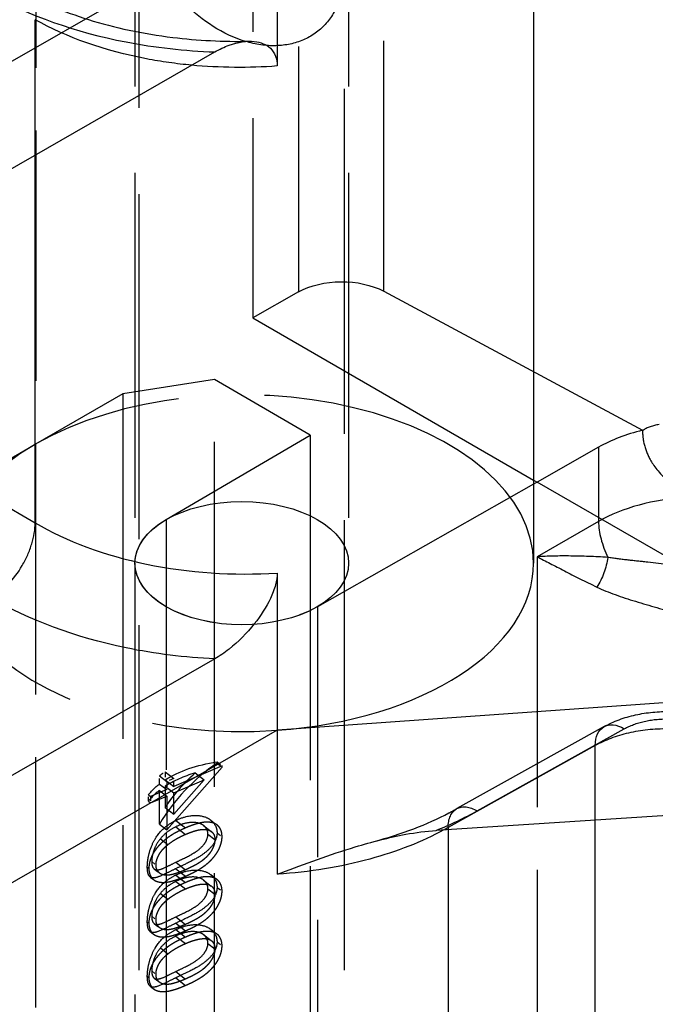
# Model space of a CAD drawing. Units: millimetres. Extents: x 63 to 2173, y 73 to 1579.
# Drawn here: x 1679 to 1695, y 1359 to 1383 of the extents above; entities that cross this region are included whole.
import ezdxf

# ---------------------------------------------------------------- set-up
doc = ezdxf.new("R2010")
doc.units = ezdxf.units.MM
doc.header["$LTSCALE"] = 2
doc.linetypes.add('Dashed', pattern=[5.7, 4.56, -1.14])
for name, color, linetype in [('Hidden (ISO)', 7, 'Dashed'), ('Hidden Narrow (ISO)', 7, 'Dashed'), ('Visible (ISO)', 7, 'Continuous'), ('Visible Narrow (ISO)', 7, 'Continuous')]:
    doc.layers.add(name, color=color, linetype=linetype)

# ---------------------------------------------------------------- blocks, each defined once
blk = doc.blocks.new('3366 U_Sheet_VIEW4')
at = {"layer": 'Hidden (ISO)', "ltscale": 0.921053}
for p, q in [((-39.551, 219.492), (-39.551, 193.629)), ((-42.416, 207.662), (-42.416, 187.658)), ((-37.216, 207.662), (-37.216, 187.658)), ((-42.316, 167.246), (-42.316, 203.792)), ((-37.316, 180.306), (-37.316, 202.116)), ((-38.435, 194.263), (-39.551, 193.629)), ((-36.361, 194.279), (-30.063, 190.895)), ((-39.551, 193.629), (-32.716, 189.683)), ((-40.484, 192.127), (-42.715, 191.782)), ((-40.484, 171.714), (-40.484, 192.127)), ((-38.15, 190.779), (-40.484, 192.127)), ((-42.715, 191.782), (-44.836, 190.557)), ((-42.715, 191.782), (-42.715, 171.369)), ((-41.654, 188.72), (-38.15, 190.779)), ((-38.15, 190.779), (-38.15, 170.366)), ((-47.479, 189.036), (-44.828, 190.562)), ((-31.133, 190.48), (-32.628, 189.632)), ((-32.716, 189.582), (-37.977, 186.597)), ((-42.416, 187.658), (-42.416, 167.246)), ((-30.999, 183.679), (-34.582, 181.682)), ((-41.644, 181.169), (-40.296, 182.694)), ((-40.296, 182.726), (-41.47, 182.219)), ((-41.821, 182.48), (-41.644, 182.343)), ((-41.68, 182.581), (-41.47, 182.418)), ((-40.951, 182.55), (-40.734, 182.382)), ((-41.821, 182.281), (-41.644, 182.144)), ((-41.68, 182.381), (-41.47, 182.219)), ((-41.68, 182.226), (-41.47, 182.064)), ((-41.68, 182.226), (-41.68, 181.711)), ((-40.734, 182.382), (-41.47, 181.549)), ((-41.47, 182.064), (-40.734, 182.382)), ((-41.644, 182.144), (-42.035, 181.975)), ((-42.035, 181.82), (-41.644, 181.989)), ((-41.821, 182.126), (-41.644, 181.989)), ((-41.821, 181.306), (-41.821, 182.126)), ((-41.644, 181.989), (-41.644, 181.169)), ((-41.47, 181.549), (-41.47, 182.064)), ((-41.68, 181.711), (-41.47, 181.549)), ((-41.821, 181.306), (-41.644, 181.169)), ((-41.425, 181.394), (-41.188, 181.211)), ((-40.748, 181.273), (-40.559, 181.128)), ((-41.424, 181.239), (-41.187, 181.056)), ((-40.64, 181.061), (-40.47, 180.929)), ((-41.797, 180.949), (-41.613, 180.806)), ((-37.316, 167.246), (-37.316, 180.306)), ((-41.425, 180.064), (-41.188, 179.881)), ((-41.424, 179.91), (-41.187, 179.727)), ((-40.748, 179.944), (-40.559, 179.798)), ((-41.797, 179.619), (-41.613, 179.477)), ((-40.64, 179.731), (-40.47, 179.6)), ((-41.425, 178.735), (-41.188, 178.552)), ((-40.748, 178.615), (-40.559, 178.469)), ((-41.424, 178.58), (-41.187, 178.397)), ((-40.64, 178.402), (-40.47, 178.271)), ((-41.797, 178.29), (-41.613, 178.148))]:
    blk.add_line(p, q, dxfattribs=at)
at = {"layer": 'Hidden (ISO)', "ltscale": 0.000632553}
blk.add_line((-30.063, 190.895), (-30.063, 190.887), dxfattribs=at)
at = {"layer": 'Hidden (ISO)', "ltscale": 0.01127}
for p, q in [((-40.418, 182.82), (-40.296, 182.726)), ((-40.418, 182.789), (-40.296, 182.694)), ((-40.418, 181.094), (-40.296, 180.999)), ((-40.418, 179.764), (-40.296, 179.67)), ((-40.418, 178.435), (-40.296, 178.341))]:
    blk.add_line(p, q, dxfattribs=at)
at = {"layer": 'Hidden (ISO)', "ltscale": 0.002303}
for p, q in [((-40.418, 182.82), (-40.418, 182.789)), ((-40.296, 182.694), (-40.296, 182.726))]:
    blk.add_line(p, q, dxfattribs=at)
at = {"layer": 'Hidden (ISO)', "ltscale": 0.014577}
for p, q in [((-41.821, 182.281), (-41.821, 182.48)), ((-41.68, 182.581), (-41.68, 182.381)), ((-41.644, 182.343), (-41.644, 182.144)), ((-41.47, 182.219), (-41.47, 182.418))]:
    blk.add_line(p, q, dxfattribs=at)
at = {"layer": 'Hidden (ISO)', "ltscale": 0.013841}
blk.add_line((-41.47, 182.418), (-41.644, 182.343), dxfattribs=at)
at = {"layer": 'Hidden (ISO)', "ltscale": 0.005154}
for p, q in [((-42.09, 182.018), (-42.035, 181.975)), ((-42.09, 181.863), (-42.035, 181.82))]:
    blk.add_line(p, q, dxfattribs=at)
at = {"layer": 'Hidden (ISO)', "ltscale": 0.011338}
for p, q in [((-42.09, 181.863), (-42.09, 182.018)), ((-42.035, 181.975), (-42.035, 181.82))]:
    blk.add_line(p, q, dxfattribs=at)
at = {"layer": 'Hidden (ISO)', "ltscale": 0.01446}
for p, q in [((-40.573, 181.404), (-40.417, 181.283)), ((-40.573, 180.075), (-40.417, 179.954)), ((-40.573, 178.745), (-40.417, 178.624))]:
    blk.add_line(p, q, dxfattribs=at)
at = {"layer": 'Hidden (ISO)', "ltscale": 0.009663}
for p, q in [((-42.009, 180.391), (-41.904, 180.31)), ((-42.009, 179.061), (-41.904, 178.981)), ((-42.009, 177.732), (-41.904, 177.651))]:
    blk.add_line(p, q, dxfattribs=at)
at = {"layer": 'Hidden (ISO)', "ltscale": 0.003462}
for p, q in [((-42.116, 180.259), (-42.078, 180.23)), ((-42.116, 178.929), (-42.078, 178.9)), ((-42.116, 177.6), (-42.078, 177.571))]:
    blk.add_line(p, q, dxfattribs=at)
at = {"layer": 'Hidden (ISO)', "ltscale": 0.012335}
for p, q in [((-41.947, 180.213), (-41.814, 180.109)), ((-41.947, 178.883), (-41.814, 178.78)), ((-41.947, 177.554), (-41.814, 177.451))]:
    blk.add_line(p, q, dxfattribs=at)
at = {"layer": 'Hidden (ISO)', "ltscale": 0.007822}
for p, q in [((-42.045, 180.017), (-41.96, 179.952)), ((-42.045, 178.688), (-41.96, 178.622)), ((-42.045, 177.358), (-41.96, 177.293))]:
    blk.add_line(p, q, dxfattribs=at)
at = {"layer": 'Hidden (ISO)', "ltscale": 0.921053, "extrusion": (0, 0, -1)}
for centre, major_axis, ratio, start_param, end_param in [((-37.383, 193.645), (1.5, 0), 0.57735, 3.935717, 5.461831), ((-39.816, 187.658), (-2.6, 0), 0.57735, 3.926991, 7.068583), ((-39.816, 181.419), (2.5, 0), 0.57735, 3.870955, 4.468914), ((-39.816, 181.026), (2.099, 2.182), 0.62259, 4.445481, 4.815325), ((-39.816, 181.419), (2.5, 0), 0.57735, 3.569391, 3.78144)]:
    blk.add_ellipse(centre, major_axis=major_axis, ratio=ratio, start_param=start_param, end_param=end_param, dxfattribs=at)
at = {"layer": 'Hidden (ISO)', "ltscale": 0.921053}
for centre, major_axis, ratio, start_param, end_param in [((-39.816, 187.658), (7.1, 0), 0.57735, 0, 2.354562), ((-28.68, 189.039), (-3.5, 0), 0.57735, 5.118572, 5.48906), ((-39.816, 187.658), (-7.1, 0), 0.57735, 5.497787, 7.975695), ((-39.816, 187.658), (-2.6, 0), 0.57735, 3.925358354819016, 10.2085436619986), ((-39.816, 180.843), (-2.098, -2.183), 0.622482, 4.381129, 5.068603), ((-39.816, 181.264), (-2.5, 0), 0.57735, 5.183979, 5.553823), ((-39.816, 181.264), (-2.5, 0), 0.57735, 5.643338, 5.855387)]:
    blk.add_ellipse(centre, major_axis=major_axis, ratio=ratio, start_param=start_param, end_param=end_param, dxfattribs=at)
at = {"layer": 'Hidden (ISO)', "ltscale": 0.01267, "extrusion": (0, 0, -1)}
blk.add_ellipse((-39.816, 181.619), major_axis=(2.5, 0), ratio=0.57735, start_param=3.78144, end_param=3.870955, dxfattribs=at)
at = {"layer": 'Hidden (ISO)', "ltscale": 0.921053}
for points, knots in [([(-45.164, 201.583), (-44.704, 201.321), (-44.151, 201.084), (-42.918, 200.697), (-42.216, 200.547), (-40.891, 200.386), (-40.262, 200.354), (-39.64, 200.366)], [0, 0, 0, 0, 0.2119514, 0.2119514, 0.4342486, 0.4342486, 0.6208514, 0.6208514, 0.6208514, 0.6208514]), ([(-30.063, 190.887), (-30.063, 190.82), (-30.058, 190.755), (-30.029, 190.545), (-29.986, 190.407), (-29.87, 190.158), (-29.776, 189.995), (-29.583, 189.791), (-29.574, 189.781), (-29.565, 189.772)], [0, 0, 0, 0, 0.0243463, 0.0243463, 0.0802607, 0.0802607, 0.1324446, 0.1324446, 0.1348606, 0.1348606, 0.1348606, 0.1348606]), ([(-30.999, 183.679), (-30.767, 183.808), (-30.506, 183.904), (-29.96, 184.025), (-29.67, 184.052), (-29.11, 184.038), (-28.833, 184), (-28.335, 183.866), (-28.106, 183.774), (-27.9, 183.655)], [0, 0, 0, 0, 0.0861354, 0.0861354, 0.1716886, 0.1716886, 0.2541937, 0.2541937, 0.3311103, 0.3311103, 0.3311103, 0.3311103]), ([(-41.425, 181.394), (-41.362, 181.424), (-41.276, 181.462), (-41.012, 181.527), (-40.894, 181.521), (-40.691, 181.481), (-40.626, 181.443), (-40.541, 181.381), (-40.49, 181.334), (-40.437, 181.222), (-40.43, 181.191), (-40.419, 181.141), (-40.419, 181.116), (-40.418, 181.094)], [-0.02368104, -0.02368104, -0.02368104, -0.02368104, -0.02141223, -0.02141223, -0.01811072, -0.01811072, -0.01412356, -0.01412356, -0.01038161, -0.01038161, -0.00842634, -0.00842634, 0, 0, 0, 0]), ([(-36.597, 180.881), (-35.926, 181.06), (-35.301, 181.3), (-34.71, 181.611), (-34.646, 181.646), (-34.584, 181.681)], [0, 0, 0, 0, 0.225745, 0.225745, 0.2534238, 0.2534238, 0.2534238, 0.2534238]), ([(-42.116, 180.259), (-42.115, 180.282), (-42.115, 180.311), (-42.109, 180.384), (-42.105, 180.424), (-42.085, 180.532), (-42.069, 180.613), (-41.992, 180.827), (-41.945, 180.912), (-41.832, 181.096), (-41.741, 181.187), (-41.566, 181.32), (-41.49, 181.361), (-41.425, 181.394)], [-0.1006495, -0.1006495, -0.1006495, -0.1006495, -0.0832474, -0.0832474, -0.0742615, -0.0742615, -0.0650661, -0.0650661, -0.0551745, -0.0551745, -0.0255975, -0.0255975, 0, 0, 0, 0]), ([(-40.64, 181.061), (-40.643, 181.098), (-40.645, 181.143), (-40.7, 181.23), (-40.723, 181.26), (-40.798, 181.305), (-40.853, 181.334), (-41.049, 181.354), (-41.144, 181.337), (-41.275, 181.302), (-41.347, 181.276), (-41.424, 181.239)], [-0.2531935, -0.2531935, -0.2531935, -0.2531935, -0.1540012, -0.1540012, -0.0939296, -0.0939296, -0.0630799, -0.0630799, -0.0303729, -0.0303729, 0, 0, 0, 0]), ([(-40.296, 180.999), (-40.297, 181.013), (-40.297, 181.04), (-40.302, 181.078), (-40.309, 181.115), (-40.32, 181.149), (-40.333, 181.181), (-40.35, 181.21), (-40.368, 181.237), (-40.391, 181.262), (-40.416, 181.284), (-40.445, 181.303), (-40.476, 181.319), (-40.51, 181.332), (-40.547, 181.342), (-40.588, 181.349), (-40.631, 181.352), (-40.677, 181.353), (-40.727, 181.35), (-40.781, 181.343), (-40.839, 181.331), (-40.901, 181.316), (-40.967, 181.296), (-41.037, 181.272), (-41.111, 181.243), (-41.162, 181.222), (-41.188, 181.211)], [0, 0, 0, 0, 0.033788, 0.067226, 0.099841, 0.132545, 0.16513, 0.198011, 0.23128, 0.265044, 0.299216, 0.334359, 0.369695, 0.406258, 0.443804, 0.482982, 0.523085, 0.565267, 0.609343, 0.656393, 0.705887, 0.758326, 0.813833, 0.872795, 0.934723, 1, 1, 1, 1]), ([(-41.188, 181.211), (-41.214, 181.199), (-41.264, 181.177), (-41.338, 181.142), (-41.408, 181.105), (-41.474, 181.069), (-41.535, 181.031), (-41.593, 180.993), (-41.646, 180.954), (-41.696, 180.914), (-41.742, 180.874), (-41.785, 180.833), (-41.825, 180.792), (-41.862, 180.75), (-41.897, 180.707), (-41.928, 180.664), (-41.957, 180.62), (-41.982, 180.576), (-42.005, 180.531), (-42.024, 180.487), (-42.041, 180.443), (-42.054, 180.4), (-42.065, 180.357), (-42.072, 180.314), (-42.077, 180.271), (-42.078, 180.244), (-42.078, 180.23)], [0, 0, 0, 0, 0.065069, 0.127067, 0.185532, 0.240785, 0.293004, 0.342556, 0.388955, 0.432815, 0.474671, 0.514821, 0.553655, 0.591479, 0.627861, 0.663639, 0.698823, 0.733433, 0.76763, 0.801074, 0.83425, 0.86697, 0.899712, 0.932696, 0.966173, 1, 1, 1, 1]), ([(-41.424, 181.239), (-41.512, 181.196), (-41.579, 181.151), (-41.705, 181.054), (-41.764, 180.988), (-41.797, 180.949)], [-0.02679593, -0.02679593, -0.02679593, -0.02679593, -0.01729947, -0.01729947, 0, 0, 0, 0]), ([(-41.613, 180.806), (-41.598, 180.818), (-41.567, 180.842), (-41.52, 180.876), (-41.47, 180.909), (-41.418, 180.941), (-41.363, 180.971), (-41.307, 181.001), (-41.248, 181.029), (-41.208, 181.047), (-41.187, 181.056)], [0, 0, 0, 0, 0.110588, 0.224542, 0.342503, 0.464324, 0.590756, 0.722227, 0.858843, 1, 1, 1, 1]), ([(-40.418, 181.094), (-40.419, 181.06), (-40.42, 181.001), (-40.49, 180.836), (-40.537, 180.776), (-40.651, 180.652), (-40.731, 180.591), (-40.894, 180.481), (-41.008, 180.419), (-41.272, 180.292), (-41.357, 180.253), (-41.425, 180.219)], [-0.1454239, -0.1454239, -0.1454239, -0.1454239, -0.1220447, -0.1220447, -0.0999675, -0.0999675, -0.0674343, -0.0674343, -0.0266787, -0.0266787, 0, 0, 0, 0]), ([(-41.424, 180.375), (-41.357, 180.408), (-41.286, 180.441), (-41.065, 180.549), (-40.978, 180.602), (-40.884, 180.666), (-40.828, 180.71), (-40.725, 180.823), (-40.698, 180.867), (-40.645, 180.975), (-40.643, 181.022), (-40.64, 181.061)], [-0.03776584, -0.03776584, -0.03776584, -0.03776584, -0.03546694, -0.03546694, -0.03092992, -0.03092992, -0.02214882, -0.02214882, -0.01418422, -0.01418422, 0, 0, 0, 0]), ([(-41.187, 181.056), (-41.167, 181.064), (-41.127, 181.081), (-41.069, 181.104), (-41.013, 181.123), (-40.96, 181.14), (-40.911, 181.153), (-40.864, 181.164), (-40.819, 181.171), (-40.778, 181.175), (-40.739, 181.177), (-40.703, 181.175), (-40.67, 181.172), (-40.639, 181.166), (-40.611, 181.157), (-40.586, 181.145), (-40.563, 181.132), (-40.537, 181.11), (-40.511, 181.078), (-40.487, 181.035), (-40.473, 180.985), (-40.471, 180.948), (-40.47, 180.929)], [0, 0, 0, 0, 0.065674, 0.128473, 0.188155, 0.24508, 0.299416, 0.350785, 0.399899, 0.446624, 0.491202, 0.533319, 0.573791, 0.612461, 0.649528, 0.685459, 0.720284, 0.754012, 0.819093, 0.880506, 0.940318, 1, 1, 1, 1]), ([(-41.797, 180.949), (-41.839, 180.898), (-41.88, 180.84), (-41.928, 180.74), (-41.938, 180.717), (-41.962, 180.652), (-41.98, 180.598), (-42.007, 180.468), (-42.008, 180.427), (-42.009, 180.391)], [-0.07580337, -0.07580337, -0.07580337, -0.07580337, -0.03422368, -0.03422368, -0.02422221, -0.02422221, -0.01289521, -0.01289521, 0, 0, 0, 0]), ([(-41.904, 180.31), (-41.903, 180.329), (-41.902, 180.368), (-41.888, 180.431), (-41.864, 180.495), (-41.838, 180.549), (-41.813, 180.592), (-41.791, 180.624), (-41.767, 180.656), (-41.741, 180.688), (-41.712, 180.718), (-41.681, 180.748), (-41.648, 180.778), (-41.625, 180.797), (-41.613, 180.806)], [0, 0, 0, 0, 0.112802, 0.225203, 0.339663, 0.459731, 0.521784, 0.583969, 0.64821, 0.71391, 0.781027, 0.851466, 0.924059, 1, 1, 1, 1]), ([(-41.188, 180.036), (-41.161, 180.048), (-41.108, 180.071), (-41.031, 180.108), (-40.959, 180.145), (-40.892, 180.182), (-40.829, 180.219), (-40.771, 180.257), (-40.718, 180.295), (-40.669, 180.333), (-40.625, 180.371), (-40.583, 180.41), (-40.544, 180.45), (-40.508, 180.491), (-40.474, 180.532), (-40.443, 180.574), (-40.415, 180.617), (-40.39, 180.66), (-40.368, 180.703), (-40.349, 180.747), (-40.333, 180.79), (-40.32, 180.832), (-40.309, 180.875), (-40.302, 180.917), (-40.297, 180.959), (-40.297, 180.986), (-40.296, 180.999)], [0, 0, 0, 0, 0.06859, 0.133236, 0.194298, 0.251261, 0.304491, 0.354209, 0.400451, 0.443378, 0.483979, 0.523213, 0.561001, 0.597856, 0.633471, 0.668265, 0.702638, 0.736825, 0.77043, 0.803572, 0.835925, 0.86847, 0.900854, 0.933471, 0.96626, 1, 1, 1, 1]), ([(-40.47, 180.929), (-40.471, 180.91), (-40.473, 180.871), (-40.487, 180.808), (-40.511, 180.744), (-40.537, 180.689), (-40.563, 180.645), (-40.585, 180.613), (-40.609, 180.58), (-40.635, 180.549), (-40.664, 180.518), (-40.694, 180.487), (-40.727, 180.458), (-40.762, 180.428), (-40.801, 180.399), (-40.843, 180.37), (-40.89, 180.34), (-40.941, 180.311), (-40.997, 180.281), (-41.056, 180.252), (-41.12, 180.221), (-41.164, 180.202), (-41.187, 180.192)], [0, 0, 0, 0, 0.060377, 0.120865, 0.182579, 0.247626, 0.281336, 0.315119, 0.349457, 0.384606, 0.421016, 0.458237, 0.496894, 0.537315, 0.58021, 0.627167, 0.678438, 0.734024, 0.793778, 0.857736, 0.926709, 1, 1, 1, 1]), ([(-42.009, 180.391), (-42.008, 180.362), (-42.007, 180.339), (-41.999, 180.296), (-41.993, 180.277), (-41.967, 180.226), (-41.946, 180.208), (-41.91, 180.193), (-41.881, 180.185), (-41.783, 180.206), (-41.726, 180.226), (-41.573, 180.302), (-41.509, 180.334), (-41.424, 180.375)], [-0.5975109, -0.5975109, -0.5975109, -0.5975109, -0.4830201, -0.4830201, -0.4040768, -0.4040768, -0.2600865, -0.2600865, -0.1268627, -0.1268627, -0.0333089, -0.0333089, 0, 0, 0, 0]), ([(-41.187, 180.192), (-41.21, 180.182), (-41.254, 180.163), (-41.318, 180.139), (-41.377, 180.117), (-41.432, 180.098), (-41.483, 180.084), (-41.53, 180.073), (-41.572, 180.065), (-41.611, 180.061), (-41.646, 180.06), (-41.679, 180.062), (-41.71, 180.065), (-41.738, 180.072), (-41.764, 180.081), (-41.789, 180.092), (-41.81, 180.106), (-41.836, 180.128), (-41.863, 180.16), (-41.887, 180.204), (-41.901, 180.254), (-41.903, 180.291), (-41.904, 180.31)], [0, 0, 0, 0, 0.072955, 0.141591, 0.205573, 0.265315, 0.320613, 0.371477, 0.418453, 0.461364, 0.501801, 0.540474, 0.577852, 0.614276, 0.64966, 0.684283, 0.718344, 0.752068, 0.817643, 0.879716, 0.939962, 1, 1, 1, 1]), ([(-41.425, 180.219), (-41.492, 180.187), (-41.568, 180.148), (-41.812, 180.028), (-41.888, 180.006), (-41.962, 179.992), (-42.001, 179.993), (-42.062, 180.024), (-42.082, 180.059), (-42.102, 180.113), (-42.107, 180.143), (-42.115, 180.203), (-42.115, 180.234), (-42.116, 180.259)], [-0.03410102, -0.03410102, -0.03410102, -0.03410102, -0.03231045, -0.03231045, -0.02864759, -0.02864759, -0.02244312, -0.02244312, -0.01536553, -0.01536553, -0.00929992, -0.00929992, 0, 0, 0, 0]), ([(-42.116, 178.929), (-42.115, 178.952), (-42.115, 178.981), (-42.109, 179.055), (-42.105, 179.094), (-42.085, 179.202), (-42.069, 179.283), (-41.992, 179.498), (-41.945, 179.583), (-41.832, 179.767), (-41.741, 179.857), (-41.566, 179.99), (-41.49, 180.032), (-41.425, 180.064)], [-0.1006495, -0.1006495, -0.1006495, -0.1006495, -0.0832474, -0.0832474, -0.0742615, -0.0742615, -0.0650661, -0.0650661, -0.0551745, -0.0551745, -0.0255975, -0.0255975, 0, 0, 0, 0]), ([(-42.078, 180.23), (-42.078, 180.216), (-42.077, 180.19), (-42.073, 180.152), (-42.065, 180.116), (-42.055, 180.083), (-42.042, 180.052), (-42.026, 180.023), (-42.007, 179.997), (-41.985, 179.972), (-41.96, 179.951), (-41.933, 179.932), (-41.902, 179.917), (-41.868, 179.905), (-41.832, 179.896), (-41.793, 179.889), (-41.75, 179.886), (-41.705, 179.886), (-41.656, 179.89), (-41.603, 179.898), (-41.545, 179.911), (-41.483, 179.927), (-41.415, 179.948), (-41.344, 179.973), (-41.267, 180.003), (-41.215, 180.025), (-41.188, 180.036)], [0, 0, 0, 0, 0.033789, 0.066625, 0.099289, 0.131367, 0.163592, 0.196113, 0.228912, 0.26217, 0.296004, 0.330232, 0.365076, 0.400968, 0.437877, 0.475966, 0.51564, 0.556675, 0.600028, 0.64669, 0.696419, 0.749772, 0.80685, 0.86743, 0.931884, 1, 1, 1, 1]), ([(-41.425, 180.064), (-41.362, 180.094), (-41.276, 180.132), (-41.012, 180.197), (-40.894, 180.191), (-40.691, 180.151), (-40.626, 180.114), (-40.541, 180.052), (-40.49, 180.005), (-40.437, 179.893), (-40.43, 179.862), (-40.419, 179.812), (-40.419, 179.787), (-40.418, 179.764)], [-0.02368104, -0.02368104, -0.02368104, -0.02368104, -0.02141223, -0.02141223, -0.01811072, -0.01811072, -0.01412356, -0.01412356, -0.01038161, -0.01038161, -0.00842634, -0.00842634, 0, 0, 0, 0]), ([(-41.188, 179.881), (-41.214, 179.87), (-41.264, 179.847), (-41.338, 179.812), (-41.408, 179.776), (-41.474, 179.739), (-41.535, 179.702), (-41.593, 179.663), (-41.646, 179.625), (-41.696, 179.585), (-41.742, 179.544), (-41.785, 179.504), (-41.825, 179.462), (-41.862, 179.42), (-41.897, 179.378), (-41.928, 179.334), (-41.957, 179.291), (-41.982, 179.246), (-42.005, 179.202), (-42.024, 179.158), (-42.041, 179.114), (-42.054, 179.07), (-42.065, 179.027), (-42.072, 178.984), (-42.077, 178.942), (-42.078, 178.914), (-42.078, 178.9)], [0, 0, 0, 0, 0.065069, 0.127067, 0.185532, 0.240785, 0.293004, 0.342556, 0.388955, 0.432815, 0.474671, 0.514821, 0.553655, 0.591479, 0.627861, 0.663639, 0.698823, 0.733433, 0.76763, 0.801074, 0.83425, 0.86697, 0.899712, 0.932696, 0.966173, 1, 1, 1, 1]), ([(-41.424, 179.91), (-41.512, 179.866), (-41.579, 179.821), (-41.705, 179.725), (-41.764, 179.659), (-41.797, 179.619)], [-0.02679593, -0.02679593, -0.02679593, -0.02679593, -0.01729947, -0.01729947, 0, 0, 0, 0]), ([(-40.64, 179.731), (-40.643, 179.769), (-40.645, 179.814), (-40.7, 179.901), (-40.723, 179.931), (-40.798, 179.976), (-40.853, 180.005), (-41.049, 180.025), (-41.144, 180.007), (-41.275, 179.973), (-41.347, 179.946), (-41.424, 179.91)], [-0.2531935, -0.2531935, -0.2531935, -0.2531935, -0.1540012, -0.1540012, -0.0939296, -0.0939296, -0.0630799, -0.0630799, -0.0303729, -0.0303729, 0, 0, 0, 0]), ([(-40.296, 179.67), (-40.297, 179.684), (-40.297, 179.711), (-40.302, 179.749), (-40.309, 179.786), (-40.32, 179.819), (-40.333, 179.851), (-40.35, 179.88), (-40.368, 179.908), (-40.391, 179.932), (-40.416, 179.955), (-40.445, 179.974), (-40.476, 179.99), (-40.51, 180.003), (-40.547, 180.013), (-40.588, 180.019), (-40.631, 180.023), (-40.677, 180.024), (-40.727, 180.021), (-40.781, 180.014), (-40.839, 180.002), (-40.901, 179.986), (-40.967, 179.966), (-41.037, 179.942), (-41.111, 179.914), (-41.162, 179.892), (-41.188, 179.881)], [0, 0, 0, 0, 0.033788, 0.067226, 0.099841, 0.132545, 0.16513, 0.198011, 0.23128, 0.265044, 0.299216, 0.334359, 0.369695, 0.406258, 0.443804, 0.482982, 0.523085, 0.565267, 0.609343, 0.656393, 0.705887, 0.758326, 0.813833, 0.872795, 0.934723, 1, 1, 1, 1]), ([(-41.187, 179.727), (-41.167, 179.735), (-41.127, 179.752), (-41.069, 179.775), (-41.013, 179.794), (-40.96, 179.811), (-40.911, 179.823), (-40.864, 179.835), (-40.819, 179.841), (-40.778, 179.846), (-40.739, 179.847), (-40.703, 179.846), (-40.67, 179.843), (-40.639, 179.836), (-40.611, 179.828), (-40.586, 179.816), (-40.563, 179.803), (-40.537, 179.781), (-40.511, 179.749), (-40.487, 179.705), (-40.473, 179.655), (-40.471, 179.619), (-40.47, 179.6)], [0, 0, 0, 0, 0.065674, 0.128473, 0.188155, 0.24508, 0.299416, 0.350785, 0.399899, 0.446624, 0.491202, 0.533319, 0.573791, 0.612461, 0.649528, 0.685459, 0.720284, 0.754012, 0.819093, 0.880506, 0.940318, 1, 1, 1, 1]), ([(-41.797, 179.619), (-41.839, 179.569), (-41.88, 179.51), (-41.928, 179.41), (-41.938, 179.387), (-41.962, 179.322), (-41.98, 179.269), (-42.007, 179.139), (-42.008, 179.097), (-42.009, 179.061)], [-0.07580337, -0.07580337, -0.07580337, -0.07580337, -0.03422368, -0.03422368, -0.02422221, -0.02422221, -0.01289521, -0.01289521, 0, 0, 0, 0]), ([(-41.613, 179.477), (-41.598, 179.489), (-41.567, 179.513), (-41.52, 179.547), (-41.47, 179.579), (-41.418, 179.611), (-41.363, 179.641), (-41.307, 179.671), (-41.248, 179.7), (-41.208, 179.718), (-41.187, 179.727)], [0, 0, 0, 0, 0.110588, 0.224542, 0.342503, 0.464324, 0.590756, 0.722227, 0.858843, 1, 1, 1, 1]), ([(-40.418, 179.764), (-40.419, 179.731), (-40.42, 179.672), (-40.49, 179.506), (-40.537, 179.446), (-40.651, 179.323), (-40.731, 179.261), (-40.894, 179.152), (-41.008, 179.089), (-41.272, 178.963), (-41.357, 178.924), (-41.425, 178.89)], [-0.1454239, -0.1454239, -0.1454239, -0.1454239, -0.1220447, -0.1220447, -0.0999675, -0.0999675, -0.0674343, -0.0674343, -0.0266787, -0.0266787, 0, 0, 0, 0]), ([(-41.424, 179.045), (-41.357, 179.078), (-41.286, 179.111), (-41.065, 179.219), (-40.978, 179.273), (-40.884, 179.336), (-40.828, 179.38), (-40.725, 179.493), (-40.698, 179.538), (-40.645, 179.646), (-40.643, 179.692), (-40.64, 179.731)], [-0.03776584, -0.03776584, -0.03776584, -0.03776584, -0.03546694, -0.03546694, -0.03092992, -0.03092992, -0.02214882, -0.02214882, -0.01418422, -0.01418422, 0, 0, 0, 0]), ([(-41.188, 178.707), (-41.161, 178.719), (-41.108, 178.742), (-41.031, 178.779), (-40.959, 178.816), (-40.892, 178.853), (-40.829, 178.89), (-40.771, 178.927), (-40.718, 178.965), (-40.669, 179.003), (-40.625, 179.042), (-40.583, 179.081), (-40.544, 179.121), (-40.508, 179.161), (-40.474, 179.203), (-40.443, 179.244), (-40.415, 179.287), (-40.39, 179.33), (-40.368, 179.374), (-40.349, 179.417), (-40.333, 179.46), (-40.32, 179.503), (-40.309, 179.545), (-40.302, 179.587), (-40.297, 179.629), (-40.297, 179.656), (-40.296, 179.67)], [0, 0, 0, 0, 0.06859, 0.133236, 0.194298, 0.251261, 0.304491, 0.354209, 0.400451, 0.443378, 0.483979, 0.523213, 0.561001, 0.597856, 0.633471, 0.668265, 0.702638, 0.736825, 0.77043, 0.803572, 0.835925, 0.86847, 0.900854, 0.933471, 0.96626, 1, 1, 1, 1]), ([(-40.47, 179.6), (-40.471, 179.581), (-40.473, 179.541), (-40.487, 179.479), (-40.511, 179.414), (-40.537, 179.36), (-40.563, 179.316), (-40.585, 179.283), (-40.609, 179.251), (-40.635, 179.219), (-40.664, 179.189), (-40.694, 179.158), (-40.727, 179.128), (-40.762, 179.099), (-40.801, 179.069), (-40.843, 179.041), (-40.89, 179.011), (-40.941, 178.982), (-40.997, 178.952), (-41.056, 178.922), (-41.12, 178.891), (-41.164, 178.872), (-41.187, 178.862)], [0, 0, 0, 0, 0.060377, 0.120865, 0.182579, 0.247626, 0.281336, 0.315119, 0.349457, 0.384606, 0.421016, 0.458237, 0.496894, 0.537315, 0.58021, 0.627167, 0.678438, 0.734024, 0.793778, 0.857736, 0.926709, 1, 1, 1, 1]), ([(-41.904, 178.981), (-41.903, 179), (-41.902, 179.039), (-41.888, 179.101), (-41.864, 179.165), (-41.838, 179.219), (-41.813, 179.262), (-41.791, 179.295), (-41.767, 179.327), (-41.741, 179.358), (-41.712, 179.389), (-41.681, 179.419), (-41.648, 179.449), (-41.625, 179.467), (-41.613, 179.477)], [0, 0, 0, 0, 0.112802, 0.225203, 0.339663, 0.459731, 0.521784, 0.583969, 0.64821, 0.71391, 0.781027, 0.851466, 0.924059, 1, 1, 1, 1]), ([(-41.425, 178.89), (-41.492, 178.858), (-41.568, 178.819), (-41.812, 178.699), (-41.888, 178.677), (-41.962, 178.662), (-42.001, 178.663), (-42.062, 178.694), (-42.082, 178.729), (-42.102, 178.783), (-42.107, 178.813), (-42.115, 178.873), (-42.115, 178.904), (-42.116, 178.929)], [-0.03410102, -0.03410102, -0.03410102, -0.03410102, -0.03231045, -0.03231045, -0.02864759, -0.02864759, -0.02244312, -0.02244312, -0.01536553, -0.01536553, -0.00929992, -0.00929992, 0, 0, 0, 0]), ([(-42.078, 178.9), (-42.078, 178.887), (-42.077, 178.86), (-42.073, 178.822), (-42.065, 178.787), (-42.055, 178.754), (-42.042, 178.722), (-42.026, 178.694), (-42.007, 178.667), (-41.985, 178.643), (-41.96, 178.622), (-41.933, 178.603), (-41.902, 178.588), (-41.868, 178.576), (-41.832, 178.566), (-41.793, 178.56), (-41.75, 178.557), (-41.705, 178.557), (-41.656, 178.561), (-41.603, 178.568), (-41.545, 178.581), (-41.483, 178.598), (-41.415, 178.618), (-41.344, 178.644), (-41.267, 178.673), (-41.215, 178.696), (-41.188, 178.707)], [0, 0, 0, 0, 0.033789, 0.066625, 0.099289, 0.131367, 0.163592, 0.196113, 0.228912, 0.26217, 0.296004, 0.330232, 0.365076, 0.400968, 0.437877, 0.475966, 0.51564, 0.556675, 0.600028, 0.64669, 0.696419, 0.749772, 0.80685, 0.86743, 0.931884, 1, 1, 1, 1]), ([(-42.009, 179.061), (-42.008, 179.032), (-42.007, 179.01), (-41.999, 178.967), (-41.993, 178.947), (-41.967, 178.896), (-41.946, 178.879), (-41.91, 178.864), (-41.881, 178.856), (-41.783, 178.876), (-41.726, 178.897), (-41.573, 178.973), (-41.509, 179.004), (-41.424, 179.045)], [-0.5975109, -0.5975109, -0.5975109, -0.5975109, -0.4830201, -0.4830201, -0.4040768, -0.4040768, -0.2600865, -0.2600865, -0.1268627, -0.1268627, -0.0333089, -0.0333089, 0, 0, 0, 0]), ([(-41.187, 178.862), (-41.21, 178.853), (-41.254, 178.834), (-41.318, 178.809), (-41.377, 178.788), (-41.432, 178.769), (-41.483, 178.755), (-41.53, 178.743), (-41.572, 178.736), (-41.611, 178.732), (-41.646, 178.731), (-41.679, 178.732), (-41.71, 178.736), (-41.738, 178.742), (-41.764, 178.752), (-41.789, 178.763), (-41.81, 178.777), (-41.836, 178.799), (-41.863, 178.83), (-41.887, 178.875), (-41.901, 178.925), (-41.903, 178.962), (-41.904, 178.981)], [0, 0, 0, 0, 0.072955, 0.141591, 0.205573, 0.265315, 0.320613, 0.371477, 0.418453, 0.461364, 0.501801, 0.540474, 0.577852, 0.614276, 0.64966, 0.684283, 0.718344, 0.752068, 0.817643, 0.879716, 0.939962, 1, 1, 1, 1]), ([(-41.425, 178.735), (-41.362, 178.765), (-41.276, 178.803), (-41.012, 178.868), (-40.894, 178.862), (-40.691, 178.822), (-40.626, 178.784), (-40.541, 178.722), (-40.49, 178.675), (-40.437, 178.563), (-40.43, 178.532), (-40.419, 178.482), (-40.419, 178.458), (-40.418, 178.435)], [-0.02368104, -0.02368104, -0.02368104, -0.02368104, -0.02141223, -0.02141223, -0.01811072, -0.01811072, -0.01412356, -0.01412356, -0.01038161, -0.01038161, -0.00842634, -0.00842634, 0, 0, 0, 0]), ([(-42.116, 177.6), (-42.115, 177.623), (-42.115, 177.652), (-42.109, 177.725), (-42.105, 177.765), (-42.085, 177.873), (-42.069, 177.954), (-41.992, 178.169), (-41.945, 178.253), (-41.832, 178.438), (-41.741, 178.528), (-41.566, 178.661), (-41.49, 178.702), (-41.425, 178.735)], [-0.1006495, -0.1006495, -0.1006495, -0.1006495, -0.0832474, -0.0832474, -0.0742615, -0.0742615, -0.0650661, -0.0650661, -0.0551745, -0.0551745, -0.0255975, -0.0255975, 0, 0, 0, 0]), ([(-40.64, 178.402), (-40.643, 178.439), (-40.645, 178.484), (-40.7, 178.571), (-40.723, 178.601), (-40.798, 178.646), (-40.853, 178.676), (-41.049, 178.695), (-41.144, 178.678), (-41.275, 178.643), (-41.347, 178.617), (-41.424, 178.58)], [-0.2531935, -0.2531935, -0.2531935, -0.2531935, -0.1540012, -0.1540012, -0.0939296, -0.0939296, -0.0630799, -0.0630799, -0.0303729, -0.0303729, 0, 0, 0, 0]), ([(-40.296, 178.341), (-40.297, 178.354), (-40.297, 178.381), (-40.302, 178.419), (-40.309, 178.456), (-40.32, 178.49), (-40.333, 178.522), (-40.35, 178.551), (-40.368, 178.579), (-40.391, 178.603), (-40.416, 178.625), (-40.445, 178.644), (-40.476, 178.661), (-40.51, 178.673), (-40.547, 178.683), (-40.588, 178.69), (-40.631, 178.693), (-40.677, 178.695), (-40.727, 178.691), (-40.781, 178.684), (-40.839, 178.673), (-40.901, 178.657), (-40.967, 178.637), (-41.037, 178.613), (-41.111, 178.584), (-41.162, 178.563), (-41.188, 178.552)], [0, 0, 0, 0, 0.033788, 0.067226, 0.099841, 0.132545, 0.16513, 0.198011, 0.23128, 0.265044, 0.299216, 0.334359, 0.369695, 0.406258, 0.443804, 0.482982, 0.523085, 0.565267, 0.609343, 0.656393, 0.705887, 0.758326, 0.813833, 0.872795, 0.934723, 1, 1, 1, 1]), ([(-41.188, 178.552), (-41.214, 178.54), (-41.264, 178.518), (-41.338, 178.483), (-41.408, 178.446), (-41.474, 178.41), (-41.535, 178.372), (-41.593, 178.334), (-41.646, 178.295), (-41.696, 178.255), (-41.742, 178.215), (-41.785, 178.174), (-41.825, 178.133), (-41.862, 178.091), (-41.897, 178.048), (-41.928, 178.005), (-41.957, 177.961), (-41.982, 177.917), (-42.005, 177.872), (-42.024, 177.828), (-42.041, 177.784), (-42.054, 177.741), (-42.065, 177.698), (-42.072, 177.655), (-42.077, 177.612), (-42.078, 177.585), (-42.078, 177.571)], [0, 0, 0, 0, 0.065069, 0.127067, 0.185532, 0.240785, 0.293004, 0.342556, 0.388955, 0.432815, 0.474671, 0.514821, 0.553655, 0.591479, 0.627861, 0.663639, 0.698823, 0.733433, 0.76763, 0.801074, 0.83425, 0.86697, 0.899712, 0.932696, 0.966173, 1, 1, 1, 1]), ([(-41.424, 178.58), (-41.512, 178.537), (-41.579, 178.492), (-41.705, 178.396), (-41.764, 178.329), (-41.797, 178.29)], [-0.02679593, -0.02679593, -0.02679593, -0.02679593, -0.01729947, -0.01729947, 0, 0, 0, 0]), ([(-41.613, 178.148), (-41.598, 178.159), (-41.567, 178.183), (-41.52, 178.217), (-41.47, 178.25), (-41.418, 178.282), (-41.363, 178.312), (-41.307, 178.342), (-41.248, 178.37), (-41.208, 178.388), (-41.187, 178.397)], [0, 0, 0, 0, 0.110588, 0.224542, 0.342503, 0.464324, 0.590756, 0.722227, 0.858843, 1, 1, 1, 1]), ([(-40.418, 178.435), (-40.419, 178.401), (-40.42, 178.343), (-40.49, 178.177), (-40.537, 178.117), (-40.651, 177.993), (-40.731, 177.932), (-40.894, 177.823), (-41.008, 177.76), (-41.272, 177.633), (-41.357, 177.594), (-41.425, 177.561)], [-0.1454239, -0.1454239, -0.1454239, -0.1454239, -0.1220447, -0.1220447, -0.0999675, -0.0999675, -0.0674343, -0.0674343, -0.0266787, -0.0266787, 0, 0, 0, 0]), ([(-41.424, 177.716), (-41.357, 177.749), (-41.286, 177.782), (-41.065, 177.89), (-40.978, 177.944), (-40.884, 178.007), (-40.828, 178.051), (-40.725, 178.164), (-40.698, 178.208), (-40.645, 178.316), (-40.643, 178.363), (-40.64, 178.402)], [-0.03776584, -0.03776584, -0.03776584, -0.03776584, -0.03546694, -0.03546694, -0.03092992, -0.03092992, -0.02214882, -0.02214882, -0.01418422, -0.01418422, 0, 0, 0, 0]), ([(-41.187, 178.397), (-41.167, 178.406), (-41.127, 178.422), (-41.069, 178.445), (-41.013, 178.464), (-40.96, 178.481), (-40.911, 178.494), (-40.864, 178.505), (-40.819, 178.512), (-40.778, 178.516), (-40.739, 178.518), (-40.703, 178.517), (-40.67, 178.513), (-40.639, 178.507), (-40.611, 178.498), (-40.586, 178.486), (-40.563, 178.473), (-40.537, 178.451), (-40.511, 178.419), (-40.487, 178.376), (-40.473, 178.326), (-40.471, 178.289), (-40.47, 178.271)], [0, 0, 0, 0, 0.065674, 0.128473, 0.188155, 0.24508, 0.299416, 0.350785, 0.399899, 0.446624, 0.491202, 0.533319, 0.573791, 0.612461, 0.649528, 0.685459, 0.720284, 0.754012, 0.819093, 0.880506, 0.940318, 1, 1, 1, 1]), ([(-41.797, 178.29), (-41.839, 178.239), (-41.88, 178.181), (-41.928, 178.081), (-41.938, 178.058), (-41.962, 177.993), (-41.98, 177.939), (-42.007, 177.81), (-42.008, 177.768), (-42.009, 177.732)], [-0.07580337, -0.07580337, -0.07580337, -0.07580337, -0.03422368, -0.03422368, -0.02422221, -0.02422221, -0.01289521, -0.01289521, 0, 0, 0, 0]), ([(-41.904, 177.651), (-41.903, 177.671), (-41.902, 177.71), (-41.888, 177.772), (-41.864, 177.836), (-41.838, 177.89), (-41.813, 177.933), (-41.791, 177.966), (-41.767, 177.997), (-41.741, 178.029), (-41.712, 178.06), (-41.681, 178.09), (-41.648, 178.119), (-41.625, 178.138), (-41.613, 178.148)], [0, 0, 0, 0, 0.112802, 0.225203, 0.339663, 0.459731, 0.521784, 0.583969, 0.64821, 0.71391, 0.781027, 0.851466, 0.924059, 1, 1, 1, 1]), ([(-41.188, 177.378), (-41.161, 177.389), (-41.108, 177.413), (-41.031, 177.449), (-40.959, 177.486), (-40.892, 177.523), (-40.829, 177.56), (-40.771, 177.598), (-40.718, 177.636), (-40.669, 177.674), (-40.625, 177.712), (-40.583, 177.751), (-40.544, 177.792), (-40.508, 177.832), (-40.474, 177.873), (-40.443, 177.915), (-40.415, 177.958), (-40.39, 178.001), (-40.368, 178.045), (-40.349, 178.088), (-40.333, 178.131), (-40.32, 178.173), (-40.309, 178.216), (-40.302, 178.258), (-40.297, 178.3), (-40.297, 178.327), (-40.296, 178.341)], [0, 0, 0, 0, 0.06859, 0.133236, 0.194298, 0.251261, 0.304491, 0.354209, 0.400451, 0.443378, 0.483979, 0.523213, 0.561001, 0.597856, 0.633471, 0.668265, 0.702638, 0.736825, 0.77043, 0.803572, 0.835925, 0.86847, 0.900854, 0.933471, 0.96626, 1, 1, 1, 1]), ([(-40.47, 178.271), (-40.471, 178.251), (-40.473, 178.212), (-40.487, 178.15), (-40.511, 178.085), (-40.537, 178.03), (-40.563, 177.986), (-40.585, 177.954), (-40.609, 177.921), (-40.635, 177.89), (-40.664, 177.859), (-40.694, 177.828), (-40.727, 177.799), (-40.762, 177.769), (-40.801, 177.74), (-40.843, 177.711), (-40.89, 177.681), (-40.941, 177.652), (-40.997, 177.622), (-41.056, 177.593), (-41.12, 177.562), (-41.164, 177.543), (-41.187, 177.533)], [0, 0, 0, 0, 0.060377, 0.120865, 0.182579, 0.247626, 0.281336, 0.315119, 0.349457, 0.384606, 0.421016, 0.458237, 0.496894, 0.537315, 0.58021, 0.627167, 0.678438, 0.734024, 0.793778, 0.857736, 0.926709, 1, 1, 1, 1]), ([(-42.009, 177.732), (-42.008, 177.703), (-42.007, 177.68), (-41.999, 177.637), (-41.993, 177.618), (-41.967, 177.567), (-41.946, 177.55), (-41.91, 177.534), (-41.881, 177.526), (-41.783, 177.547), (-41.726, 177.567), (-41.573, 177.643), (-41.509, 177.675), (-41.424, 177.716)], [-0.5975109, -0.5975109, -0.5975109, -0.5975109, -0.4830201, -0.4830201, -0.4040768, -0.4040768, -0.2600865, -0.2600865, -0.1268627, -0.1268627, -0.0333089, -0.0333089, 0, 0, 0, 0]), ([(-41.187, 177.533), (-41.21, 177.523), (-41.254, 177.504), (-41.318, 177.48), (-41.377, 177.458), (-41.432, 177.44), (-41.483, 177.425), (-41.53, 177.414), (-41.572, 177.406), (-41.611, 177.402), (-41.646, 177.401), (-41.679, 177.403), (-41.71, 177.406), (-41.738, 177.413), (-41.764, 177.422), (-41.789, 177.433), (-41.81, 177.448), (-41.836, 177.469), (-41.863, 177.501), (-41.887, 177.545), (-41.901, 177.595), (-41.903, 177.633), (-41.904, 177.651)], [0, 0, 0, 0, 0.072955, 0.141591, 0.205573, 0.265315, 0.320613, 0.371477, 0.418453, 0.461364, 0.501801, 0.540474, 0.577852, 0.614276, 0.64966, 0.684283, 0.718344, 0.752068, 0.817643, 0.879716, 0.939962, 1, 1, 1, 1]), ([(-41.425, 177.561), (-41.492, 177.529), (-41.568, 177.49), (-41.812, 177.37), (-41.888, 177.347), (-41.962, 177.333), (-42.001, 177.334), (-42.062, 177.365), (-42.082, 177.4), (-42.102, 177.454), (-42.107, 177.484), (-42.115, 177.544), (-42.115, 177.575), (-42.116, 177.6)], [-0.03410102, -0.03410102, -0.03410102, -0.03410102, -0.03231045, -0.03231045, -0.02864759, -0.02864759, -0.02244312, -0.02244312, -0.01536553, -0.01536553, -0.00929992, -0.00929992, 0, 0, 0, 0]), ([(-42.078, 177.571), (-42.078, 177.557), (-42.077, 177.531), (-42.073, 177.493), (-42.065, 177.457), (-42.055, 177.424), (-42.042, 177.393), (-42.026, 177.364), (-42.007, 177.338), (-41.985, 177.313), (-41.96, 177.292), (-41.933, 177.273), (-41.902, 177.258), (-41.868, 177.246), (-41.832, 177.237), (-41.793, 177.231), (-41.75, 177.227), (-41.705, 177.227), (-41.656, 177.231), (-41.603, 177.239), (-41.545, 177.252), (-41.483, 177.268), (-41.415, 177.289), (-41.344, 177.314), (-41.267, 177.344), (-41.215, 177.366), (-41.188, 177.378)], [0, 0, 0, 0, 0.033789, 0.066625, 0.099289, 0.131367, 0.163592, 0.196113, 0.228912, 0.26217, 0.296004, 0.330232, 0.365076, 0.400968, 0.437877, 0.475966, 0.51564, 0.556675, 0.600028, 0.64669, 0.696419, 0.749772, 0.80685, 0.86743, 0.931884, 1, 1, 1, 1])]:
    blk.add_open_spline(points, degree=3, knots=knots, dxfattribs=at)
at = {"layer": 'Hidden (ISO)', "ltscale": 0.000171236}
blk.add_open_spline([(-34.584, 181.681), (-34.584, 181.681), (-34.583, 181.681), (-34.582, 181.682)], degree=3, dxfattribs=at)
at = {"layer": 'Hidden Narrow (ISO)', "ltscale": 0.668421}
for p, q in [((-38.435, 223.096), (-38.435, 194.263)), ((-36.361, 194.279), (-36.361, 222.275)), ((-44.828, 213.434), (-44.828, 190.562)), ((-44.844, 197.591), (-44.844, 200.891)), ((-44.836, 190.557), (-44.836, 170.144)), ((-31.133, 190.48), (-31.133, 188.674)), ((-41.654, 188.72), (-41.654, 168.307)), ((-31.133, 188.674), (-32.624, 187.814)), ((-32.624, 187.814), (-32.624, 171.042)), ((-37.977, 186.597), (-37.977, 166.184)), ((-34.088, 181.629), (-30.506, 183.625)), ((-31.213, 183.217), (-34.795, 181.221)), ((-31.213, 181.403), (-31.213, 183.217)), ((-41.424, 180.375), (-41.187, 180.192)), ((-41.425, 180.219), (-41.188, 180.036)), ((-41.425, 178.89), (-41.188, 178.707)), ((-41.424, 179.045), (-41.187, 178.862)), ((-41.424, 177.716), (-41.187, 177.533)), ((-41.425, 177.561), (-41.188, 177.378))]:
    blk.add_line(p, q, dxfattribs=at)
at = {"layer": 'Hidden Narrow (ISO)', "ltscale": 0.003755}
blk.add_line((-34.795, 181.221), (-34.795, 181.169), dxfattribs=at)
at = {"layer": 'Hidden Narrow (ISO)', "ltscale": 0.668421}
for centre, major_axis, ratio, start_param, end_param in [((-26.62, 186.015), (3.466, -4.855), 0.379037, 2.945142, 3.128563), ((-28.68, 187.233), (-3.5, -0.015), 0.580326, 4.797247, 5.486646), ((-30.081, 188.057), (0.75, -1.299), 0.567232, 3.92703, 4.585066), ((-38.686, 184.021), (6.772, 0.637), 0.538024, 5.221826, 5.406962)]:
    blk.add_ellipse(centre, major_axis=major_axis, ratio=ratio, start_param=start_param, end_param=end_param, dxfattribs=at)
at = {"layer": 'Hidden Narrow (ISO)', "ltscale": 0.668421, "extrusion": (0, 0, -1)}
for centre, major_axis, ratio, start_param, end_param in [((-31.458, 187.628), (-0.319, -0.948), 0.496602, 4.367589, 5.160311), ((-30.512, 182.805), (-0.487, 0.873), 0.577306, 5.489099, 7.059819)]:
    blk.add_ellipse(centre, major_axis=major_axis, ratio=ratio, start_param=start_param, end_param=end_param, dxfattribs=at)
at = {"layer": 'Hidden Narrow (ISO)', "ltscale": 0.668421}
for points, knots in [([(-37.318, 202.115), (-37.318, 201.852), (-37.356, 201.59), (-37.444, 201.349), (-37.522, 201.134), (-37.638, 200.938), (-37.788, 200.774), (-37.935, 200.615), (-38.115, 200.487), (-38.318, 200.399), (-38.521, 200.311), (-38.748, 200.264), (-38.985, 200.258), (-39.227, 200.251), (-39.48, 200.288), (-39.727, 200.362), (-40.279, 200.527), (-40.792, 200.877), (-41.168, 201.251), (-41.408, 201.49), (-41.595, 201.737), (-41.735, 201.954), (-41.764, 202.001), (-41.792, 202.046), (-41.817, 202.089)], [2.321529, 2.321529, 2.321529, 2.321529, 2.619078, 2.619078, 2.619078, 2.883712, 2.883712, 2.883712, 3.141593, 3.141593, 3.141593, 3.399474, 3.399474, 3.399474, 3.664107, 3.664107, 3.664107, 4.254806, 4.254806, 4.254806, 4.631918, 4.631918, 4.631918, 4.712389, 4.712389, 4.712389, 4.712389]), ([(-45.911, 201.507), (-45.013, 200.997), (-43.87, 200.587), (-42.633, 200.349), (-41.929, 200.213), (-41.198, 200.133), (-40.477, 200.105)], [1.5715938, 1.5715938, 1.5715938, 1.5715938, 2.0242677, 2.0242677, 2.0242677, 2.2819191, 2.2819191, 2.2819191, 2.2819191]), ([(-41.036, 199.783), (-41.409, 199.817), (-41.776, 199.869), (-42.134, 199.937), (-43.151, 200.132), (-44.085, 200.461), (-44.844, 200.891)], [4.0980898, 4.0980898, 4.0980898, 4.0980898, 4.2579789, 4.2579789, 4.2579789, 4.712389, 4.712389, 4.712389, 4.712389]), ([(-30.908, 187.8), (-31.227, 187.819), (-31.526, 187.83), (-31.809, 187.833), (-32.097, 187.836), (-32.371, 187.83), (-32.624, 187.814)], [0, 0, 0, 0, 0.001142819, 0.001142819, 0.001142819, 0.002305452, 0.002305452, 0.002305452, 0.002305452]), ([(-32.624, 187.814), (-32.426, 187.712), (-32.206, 187.596), (-31.965, 187.472), (-31.724, 187.348), (-31.463, 187.215), (-31.172, 187.075)], [-0.000011856, -0.000011856, -0.000011856, -0.000011856, 0.001131565, 0.001131565, 0.001131565, 0.002274986, 0.002274986, 0.002274986, 0.002274986]), ([(-28.89, 187.543), (-29.24, 187.603), (-29.592, 187.645), (-29.936, 187.682), (-29.949, 187.684), (-29.963, 187.685), (-29.976, 187.686), (-30.135, 187.703), (-30.29, 187.719), (-30.44, 187.736), (-30.602, 187.754), (-30.759, 187.774), (-30.908, 187.8)], [0, 0, 0, 0, 0.001069125, 0.001069125, 0.001069125, 0.001110866, 0.001110866, 0.001110866, 0.001603687, 0.001603687, 0.001603687, 0.002138249, 0.002138249, 0.002138249, 0.002138249]), ([(-31.172, 187.075), (-30.893, 186.941), (-30.576, 186.835), (-29.893, 186.626), (-29.541, 186.528), (-29.193, 186.422)], [0, 0, 0, 0, 0.001085085, 0.001085085, 0.00217017, 0.00217017, 0.00217017, 0.00217017]), ([(-30.506, 183.625), (-30.367, 183.703), (-30.201, 183.765), (-29.839, 183.847), (-29.644, 183.868), (-29.253, 183.865), (-29.058, 183.841), (-28.698, 183.753), (-28.532, 183.689), (-28.394, 183.609)], [1.579523, 1.579523, 1.579523, 1.579523, 1.97004, 1.97004, 2.360558, 2.360558, 2.751075, 2.751075, 3.141593, 3.141593, 3.141593, 3.141593]), ([(-27.693, 183.198), (-27.923, 183.331), (-28.199, 183.437), (-28.499, 183.51), (-28.8, 183.583), (-29.125, 183.622), (-29.45, 183.623), (-29.776, 183.625), (-30.101, 183.59), (-30.403, 183.521), (-30.704, 183.451), (-30.981, 183.347), (-31.213, 183.217)], [3.141593, 3.141593, 3.141593, 3.141593, 3.53211, 3.53211, 3.53211, 3.922627, 3.922627, 3.922627, 4.313145, 4.313145, 4.313145, 4.703662, 4.703662, 4.703662, 4.703662]), ([(-34.795, 181.221), (-34.795, 181.435), (-34.718, 181.604), (-34.587, 181.679), (-34.586, 181.68), (-34.585, 181.68), (-34.584, 181.681)], [0.0000242, 0.0000242, 0.0000242, 0.0000242, 0.5, 0.5, 0.5, 0.5029735, 0.5029735, 0.5029735, 0.5029735])]:
    blk.add_open_spline(points, degree=3, knots=knots, dxfattribs=at)
blk.add_open_spline([(-34.582, 181.682), (-34.451, 181.755), (-34.27, 181.735), (-34.088, 181.629)], degree=3, dxfattribs=at)
at = {"layer": 'Hidden Narrow (ISO)', "ltscale": 0.008778}
blk.add_open_spline([(-34.795, 181.221), (-34.83, 181.201), (-34.865, 181.182), (-34.9, 181.162)], degree=3, dxfattribs=at)
at = {"layer": 'Visible (ISO)'}
for p, q in [((-32.716, 204.842), (-32.716, 187.658)), ((-45.566, 199.789), (-38.954, 203.594)), ((-38.954, 203.594), (-38.954, 199.764)), ((-45.566, 197.176), (-40.476, 200.105)), ((-32.716, 189.683), (-32.628, 189.632)), ((-32.628, 189.632), (-32.716, 189.582)), ((-24.825, 185.127), (-32.628, 189.632)), ((-38.954, 187.419), (-38.954, 183.589)), ((-40.476, 185.326), (-45.566, 182.397)), ((-24.825, 184.591), (-38.95, 183.59)), ((-38.954, 183.589), (-45.566, 179.785)), ((-25.247, 181.792), (-35.084, 181.15)), ((-37.316, 180.306), (-37.316, 180.306))]:
    blk.add_line(p, q, dxfattribs=at)
for end_param in [6.283185, 4.834562]:
    blk.add_ellipse((-39.816, 187.658), major_axis=(7.1, 0), ratio=0.57735, start_param=4.834103, end_param=end_param, dxfattribs=at)
for points, knots in [([(-40.476, 200.105), (-40.359, 200.172), (-40.242, 200.227), (-39.903, 200.349), (-39.692, 200.379), (-39.353, 200.344), (-39.218, 200.289), (-39.068, 200.147), (-39.024, 200.084), (-38.968, 199.935), (-38.954, 199.855), (-38.954, 199.764)], [-0.255088, -0.255088, -0.255088, -0.255088, -0.2156647, -0.2156647, -0.1387548, -0.1387548, -0.0704106, -0.0704106, -0.0332597, -0.0332597, 0, 0, 0, 0]), ([(-38.954, 187.419), (-38.954, 187.328), (-38.968, 187.232), (-39.024, 187.02), (-39.067, 186.906), (-39.217, 186.591), (-39.352, 186.381), (-39.69, 185.956), (-39.901, 185.743), (-40.241, 185.475), (-40.359, 185.394), (-40.476, 185.326)], [-0.3206093, -0.3206093, -0.3206093, -0.3206093, -0.2788787, -0.2788787, -0.2322742, -0.2322742, -0.1464475, -0.1464475, -0.0498345, -0.0498345, 0, 0, 0, 0]), ([(-38.95, 180.086), (-38.903, 180.104), (-38.903, 180.104), (-38.296, 180.331), (-37.674, 180.562), (-36.654, 180.872), (-36.237, 180.981), (-35.58, 181.101), (-35.331, 181.134), (-35.084, 181.15)], [-0.41251, -0.41251, -0.41251, -0.41251, -0.3958313, -0.3958313, -0.2002104, -0.2002104, -0.0745494, -0.0745494, 0, 0, 0, 0])]:
    blk.add_open_spline(points, degree=3, knots=knots, dxfattribs=at)
at = {"layer": 'Visible Narrow (ISO)'}
for p, q in [((-44.844, 188.642), (-44.844, 197.591)), ((-46.628, 189.675), (-44.844, 188.642)), ((-38.95, 180.086), (-38.95, 183.59)), ((-31.213, 169.954), (-31.213, 181.403)), ((-34.795, 181.169), (-34.795, 167.886))]:
    blk.add_line(p, q, dxfattribs=at)
blk.add_open_spline([(-38.954, 199.764), (-39.646, 199.712), (-40.35, 199.718), (-41.036, 199.783)], degree=3, dxfattribs=at)
for points, knots in [([(-45.911, 186.808), (-45.772, 186.889), (-45.632, 187.003), (-45.505, 187.137), (-45.377, 187.272), (-45.259, 187.431), (-45.16, 187.601), (-45.111, 187.685), (-45.066, 187.774), (-45.027, 187.862), (-44.988, 187.951), (-44.955, 188.039), (-44.928, 188.129), (-44.901, 188.218), (-44.88, 188.307), (-44.866, 188.393), (-44.852, 188.478), (-44.845, 188.561), (-44.844, 188.642)], [-0.000087027, -0.000087027, -0.000087027, -0.000087027, 0.000505079, 0.000505079, 0.000505079, 0.001097185, 0.001097185, 0.001097185, 0.001393238, 0.001393238, 0.001393238, 0.001689291, 0.001689291, 0.001689291, 0.001985344, 0.001985344, 0.001985344, 0.002281397, 0.002281397, 0.002281397, 0.002281397]), ([(-44.844, 188.642), (-44.085, 188.193), (-43.15, 187.845), (-42.134, 187.634), (-41.118, 187.423), (-40.021, 187.349), (-38.954, 187.419)], [4.712389, 4.712389, 4.712389, 4.712389, 5.1668086, 5.1668086, 5.1668086, 5.6211332, 5.6211332, 5.6211332, 5.6211332]), ([(-40.477, 185.326), (-41.198, 185.362), (-41.929, 185.451), (-42.633, 185.596), (-43.87, 185.851), (-45.013, 186.28), (-45.911, 186.808)], [0.8596735, 0.8596735, 0.8596735, 0.8596735, 1.1173156, 1.1173156, 1.1173156, 1.5699988, 1.5699988, 1.5699988, 1.5699988]), ([(-34.9, 181.162), (-35.431, 180.874), (-36.042, 180.634), (-36.703, 180.454), (-37.409, 180.261), (-38.171, 180.136), (-38.95, 180.086)], [1.5915022, 1.5915022, 1.5915022, 1.5915022, 1.9024089, 1.9024089, 1.9024089, 2.2340214, 2.2340214, 2.2340214, 2.2340214])]:
    blk.add_open_spline(points, degree=3, knots=knots, dxfattribs=at)

msp = doc.modelspace()

# ---------------------------------------------------------------- block references
msp.add_blockref('3366 U_Sheet_VIEW4', (1724.258, 1181.705))

doc.saveas('drawing.dxf')
